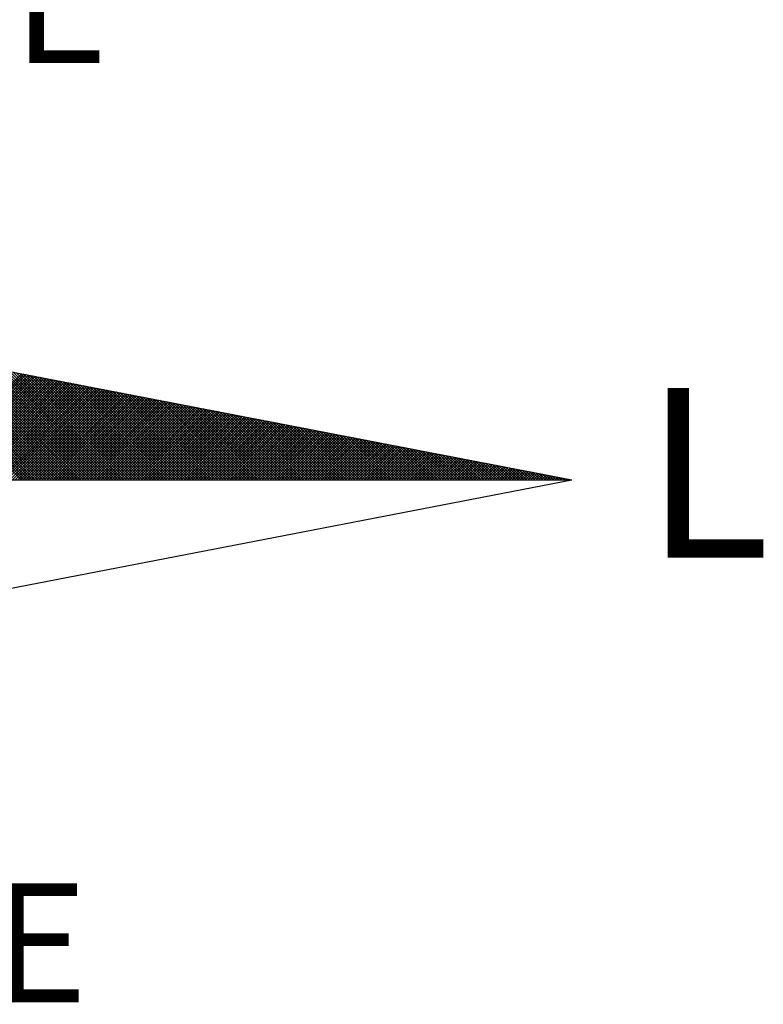
# Model space of a CAD drawing. Extents: x 182678.1 to 182734.5, y 1673799.1 to 1673881.1.
# Drawn here: x 182723.9 to 182726.5, y 1673863.9 to 1673867.4 of the extents above; entities that cross this region are included whole.
import ezdxf

# ---------------------------------------------------------------- set-up
doc = ezdxf.new("R2010")
doc.units = 0
doc.header["$MEASUREMENT"] = 0
doc.layers.get('0').update_dxf_attribs({"linetype": 'CONTINUOUS'})
doc.layers.add('NORTE', color=7, linetype='CONTINUOUS')
doc.layers.add('T-DIM', color=1, linetype='CONTINUOUS')
doc.styles.add('ROMANT', font='romant', dxfattribs={"height": 0.2})

# ---------------------------------------------------------------- blocks, each defined once
blk = doc.blocks.new('*X12')
at = {"color": 0}
for p, q in [((182562.3881, 1662935.5052), (182561.5226, 1662936.3707)), ((182562.4058, 1662935.5052), (182561.5445, 1662936.3665)), ((182562.4234, 1662935.5052), (182561.5664, 1662936.3622)), ((182562.4411, 1662935.5052), (182561.5883, 1662936.358)), ((182562.4588, 1662935.5052), (182561.6102, 1662936.3538)), ((182562.4765, 1662935.5052), (182561.6321, 1662936.3496)), ((182562.4941, 1662935.5052), (182561.654, 1662936.3453)), ((182562.5118, 1662935.5052), (182561.6759, 1662936.3411)), ((182562.5295, 1662935.5052), (182561.6978, 1662936.3369)), ((182562.5472, 1662935.5052), (182561.7197, 1662936.3326)), ((182562.5649, 1662935.5052), (182561.7416, 1662936.3284)), ((182562.5825, 1662935.5052), (182561.7635, 1662936.3242)), ((182562.6002, 1662935.5052), (182561.7854, 1662936.32)), ((182562.6179, 1662935.5052), (182561.8073, 1662936.3157)), ((182562.6356, 1662935.5052), (182561.8292, 1662936.3115)), ((182562.6532, 1662935.5052), (182561.8511, 1662936.3073)), ((182562.6709, 1662935.5052), (182561.8731, 1662936.3031)), ((182562.6886, 1662935.5052), (182561.895, 1662936.2988)), ((182562.7063, 1662935.5052), (182561.9169, 1662936.2946)), ((182562.724, 1662935.5052), (182561.9388, 1662936.2904)), ((182562.7416, 1662935.5052), (182561.9607, 1662936.2862)), ((182562.7593, 1662935.5052), (182561.9826, 1662936.2819)), ((182562.777, 1662935.5052), (182562.0045, 1662936.2777)), ((182562.7947, 1662935.5052), (182562.0264, 1662936.2735)), ((182562.8123, 1662935.5052), (182562.0483, 1662936.2693)), ((182562.83, 1662935.5052), (182562.0702, 1662936.265)), ((182562.8477, 1662935.5052), (182562.0921, 1662936.2608)), ((182562.8654, 1662935.5052), (182562.114, 1662936.2566)), ((182562.8831, 1662935.5052), (182562.1359, 1662936.2524)), ((182562.9007, 1662935.5052), (182562.1578, 1662936.2481)), ((182562.9184, 1662935.5052), (182562.1797, 1662936.2439)), ((182562.9361, 1662935.5052), (182562.2016, 1662936.2397)), ((182562.9538, 1662935.5052), (182562.2235, 1662936.2354)), ((182562.9714, 1662935.5052), (182562.2454, 1662936.2312)), ((182562.9891, 1662935.5052), (182562.2673, 1662936.227)), ((182563.0068, 1662935.5052), (182562.2892, 1662936.2228)), ((182563.0245, 1662935.5052), (182562.3111, 1662936.2185)), ((182563.0422, 1662935.5052), (182562.333, 1662936.2143)), ((182563.0598, 1662935.5052), (182562.3549, 1662936.2101)), ((182561.6913, 1662935.5052), (182562.3895, 1662936.2034)), ((182561.709, 1662935.5052), (182562.4043, 1662936.2006)), ((182561.7266, 1662935.5052), (182562.4192, 1662936.1977)), ((182561.7443, 1662935.5052), (182562.434, 1662936.1948)), ((182561.762, 1662935.5052), (182562.4488, 1662936.192)), ((182561.7797, 1662935.5052), (182562.4636, 1662936.1891)), ((182561.7974, 1662935.5052), (182562.4784, 1662936.1863)), ((182561.815, 1662935.5052), (182562.4932, 1662936.1834)), ((182561.8327, 1662935.5052), (182562.5081, 1662936.1805)), ((182561.8504, 1662935.5052), (182562.5229, 1662936.1777)), ((182561.8681, 1662935.5052), (182562.5377, 1662936.1748)), ((182561.8857, 1662935.5052), (182562.5525, 1662936.172)), ((182561.9034, 1662935.5052), (182562.5673, 1662936.1691)), ((182561.9211, 1662935.5052), (182562.5822, 1662936.1662)), ((182561.9388, 1662935.5052), (182562.597, 1662936.1634)), ((182561.9565, 1662935.5052), (182562.6118, 1662936.1605)), ((182561.9741, 1662935.5052), (182562.6266, 1662936.1577)), ((182561.9918, 1662935.5052), (182562.6414, 1662936.1548)), ((182562.0095, 1662935.5052), (182562.6563, 1662936.152)), ((182562.0272, 1662935.5052), (182562.6711, 1662936.1491)), ((182562.0448, 1662935.5052), (182562.6859, 1662936.1462)), ((182563.0775, 1662935.5052), (182562.3768, 1662936.2059)), ((182563.0952, 1662935.5052), (182562.3987, 1662936.2016)), ((182563.1129, 1662935.5052), (182562.4206, 1662936.1974)), ((182563.1305, 1662935.5052), (182562.4426, 1662936.1932)), ((182563.1482, 1662935.5052), (182562.4645, 1662936.189)), ((182563.1659, 1662935.5052), (182562.4864, 1662936.1847)), ((182563.1836, 1662935.5052), (182562.5083, 1662936.1805)), ((182563.2013, 1662935.5052), (182562.5302, 1662936.1763)), ((182563.2189, 1662935.5052), (182562.5521, 1662936.1721)), ((182563.2366, 1662935.5052), (182562.574, 1662936.1678)), ((182563.2543, 1662935.5052), (182562.5959, 1662936.1636)), ((182563.272, 1662935.5052), (182562.6178, 1662936.1594)), ((182563.2896, 1662935.5052), (182562.6397, 1662936.1551)), ((182563.3073, 1662935.5052), (182562.6616, 1662936.1509)), ((182563.325, 1662935.5052), (182562.6835, 1662936.1467)), ((182562.0625, 1662935.5052), (182562.7007, 1662936.1434)), ((182562.0802, 1662935.5052), (182562.7155, 1662936.1405)), ((182562.0979, 1662935.5052), (182562.7303, 1662936.1377)), ((182562.1156, 1662935.5052), (182562.7452, 1662936.1348)), ((182562.1332, 1662935.5052), (182562.76, 1662936.1319)), ((182562.1509, 1662935.5052), (182562.7748, 1662936.1291)), ((182562.1686, 1662935.5052), (182562.7896, 1662936.1262)), ((182562.1863, 1662935.5052), (182562.8044, 1662936.1234)), ((182562.2039, 1662935.5052), (182562.8193, 1662936.1205)), ((182562.2216, 1662935.5052), (182562.8341, 1662936.1176)), ((182562.2393, 1662935.5052), (182562.8489, 1662936.1148)), ((182562.257, 1662935.5052), (182562.8637, 1662936.1119)), ((182562.2747, 1662935.5052), (182562.8785, 1662936.1091)), ((182562.2923, 1662935.5052), (182562.8933, 1662936.1062)), ((182562.31, 1662935.5052), (182562.9082, 1662936.1033)), ((182562.3277, 1662935.5052), (182562.923, 1662936.1005)), ((182562.3454, 1662935.5052), (182562.9378, 1662936.0976)), ((182562.363, 1662935.5052), (182562.9526, 1662936.0948)), ((182562.3807, 1662935.5052), (182562.9674, 1662936.0919)), ((182562.3984, 1662935.5052), (182562.9823, 1662936.0891)), ((182562.4161, 1662935.5052), (182562.9971, 1662936.0862)), ((182562.4338, 1662935.5052), (182563.0119, 1662936.0833)), ((182562.4514, 1662935.5052), (182563.0267, 1662936.0805)), ((182563.3427, 1662935.5052), (182562.7054, 1662936.1425)), ((182563.3604, 1662935.5052), (182562.7273, 1662936.1382)), ((182563.378, 1662935.5052), (182562.7492, 1662936.134)), ((182563.3957, 1662935.5052), (182562.7711, 1662936.1298)), ((182563.4134, 1662935.5052), (182562.793, 1662936.1256)), ((182563.4311, 1662935.5052), (182562.8149, 1662936.1213)), ((182563.4487, 1662935.5052), (182562.8368, 1662936.1171)), ((182563.4664, 1662935.5052), (182562.8587, 1662936.1129)), ((182563.4841, 1662935.5052), (182562.8806, 1662936.1087)), ((182563.5018, 1662935.5052), (182562.9025, 1662936.1044)), ((182563.5195, 1662935.5052), (182562.9244, 1662936.1002)), ((182563.5371, 1662935.5052), (182562.9463, 1662936.096)), ((182563.5548, 1662935.5052), (182562.9682, 1662936.0918)), ((182563.5725, 1662935.5052), (182562.9901, 1662936.0875)), ((182563.5902, 1662935.5052), (182563.0121, 1662936.0833)), ((182562.4691, 1662935.5052), (182563.0415, 1662936.0776)), ((182562.4868, 1662935.5052), (182563.0564, 1662936.0748)), ((182562.5045, 1662935.5052), (182563.0712, 1662936.0719)), ((182562.5221, 1662935.5052), (182563.086, 1662936.069)), ((182562.5398, 1662935.5052), (182563.1008, 1662936.0662)), ((182562.5575, 1662935.5052), (182563.1156, 1662936.0633)), ((182562.5752, 1662935.5052), (182563.1304, 1662936.0605)), ((182562.5929, 1662935.5052), (182563.1453, 1662936.0576)), ((182562.6105, 1662935.5052), (182563.1601, 1662936.0547)), ((182562.6282, 1662935.5052), (182563.1749, 1662936.0519)), ((182562.6459, 1662935.5052), (182563.1897, 1662936.049)), ((182562.6636, 1662935.5052), (182563.2045, 1662936.0462)), ((182562.6812, 1662935.5052), (182563.2194, 1662936.0433)), ((182562.6989, 1662935.5052), (182563.2342, 1662936.0404)), ((182562.7166, 1662935.5052), (182563.249, 1662936.0376)), ((182562.7343, 1662935.5052), (182563.2638, 1662936.0347)), ((182562.752, 1662935.5052), (182563.2786, 1662936.0319)), ((182562.7696, 1662935.5052), (182563.2934, 1662936.029)), ((182562.7873, 1662935.5052), (182563.3083, 1662936.0262)), ((182562.805, 1662935.5052), (182563.3231, 1662936.0233)), ((182562.8227, 1662935.5052), (182563.3379, 1662936.0204)), ((182562.8403, 1662935.5052), (182563.3527, 1662936.0176)), ((182562.858, 1662935.5052), (182563.3675, 1662936.0147)), ((182563.6078, 1662935.5052), (182563.034, 1662936.0791)), ((182563.6255, 1662935.5052), (182563.0559, 1662936.0749)), ((182563.6432, 1662935.5052), (182563.0778, 1662936.0706)), ((182563.6609, 1662935.5052), (182563.0997, 1662936.0664)), ((182563.6786, 1662935.5052), (182563.1216, 1662936.0622)), ((182563.6962, 1662935.5052), (182563.1435, 1662936.0579)), ((182563.7139, 1662935.5052), (182563.1654, 1662936.0537)), ((182563.7316, 1662935.5052), (182563.1873, 1662936.0495)), ((182563.7493, 1662935.5052), (182563.2092, 1662936.0453)), ((182563.7669, 1662935.5052), (182563.2311, 1662936.041)), ((182563.7846, 1662935.5052), (182563.253, 1662936.0368)), ((182563.8023, 1662935.5052), (182563.2749, 1662936.0326)), ((182563.82, 1662935.5052), (182563.2968, 1662936.0284)), ((182563.8377, 1662935.5052), (182563.3187, 1662936.0241)), ((182563.8553, 1662935.5052), (182563.3406, 1662936.0199)), ((182563.873, 1662935.5052), (182563.3625, 1662936.0157)), ((182562.8757, 1662935.5052), (182563.3824, 1662936.0119)), ((182562.8934, 1662935.5052), (182563.3972, 1662936.009)), ((182562.9111, 1662935.5052), (182563.412, 1662936.0061)), ((182562.9287, 1662935.5052), (182563.4268, 1662936.0033)), ((182562.9464, 1662935.5052), (182563.4416, 1662936.0004)), ((182562.9641, 1662935.5052), (182563.4565, 1662935.9976)), ((182562.9818, 1662935.5052), (182563.4713, 1662935.9947)), ((182562.9994, 1662935.5052), (182563.4861, 1662935.9918)), ((182563.0171, 1662935.5052), (182563.5009, 1662935.989)), ((182563.0348, 1662935.5052), (182563.5157, 1662935.9861)), ((182563.0525, 1662935.5052), (182563.5305, 1662935.9833)), ((182563.0702, 1662935.5052), (182563.5454, 1662935.9804)), ((182563.0878, 1662935.5052), (182563.5602, 1662935.9775)), ((182563.1055, 1662935.5052), (182563.575, 1662935.9747)), ((182563.1232, 1662935.5052), (182563.5898, 1662935.9718)), ((182563.1409, 1662935.5052), (182563.6046, 1662935.969)), ((182563.1585, 1662935.5052), (182563.6195, 1662935.9661)), ((182563.1762, 1662935.5052), (182563.6343, 1662935.9632)), ((182563.1939, 1662935.5052), (182563.6491, 1662935.9604)), ((182563.2116, 1662935.5052), (182563.6639, 1662935.9575)), ((182563.2293, 1662935.5052), (182563.6787, 1662935.9547)), ((182563.2469, 1662935.5052), (182563.6935, 1662935.9518)), ((182563.8907, 1662935.5052), (182563.3844, 1662936.0115)), ((182563.9084, 1662935.5052), (182563.4063, 1662936.0072)), ((182563.926, 1662935.5052), (182563.4282, 1662936.003)), ((182563.9437, 1662935.5052), (182563.4501, 1662935.9988)), ((182563.9614, 1662935.5052), (182563.472, 1662935.9946)), ((182563.9791, 1662935.5052), (182563.4939, 1662935.9903)), ((182563.9967, 1662935.5052), (182563.5158, 1662935.9861)), ((182564.0144, 1662935.5052), (182563.5377, 1662935.9819)), ((182564.0321, 1662935.5052), (182563.5597, 1662935.9776)), ((182564.0498, 1662935.5052), (182563.5816, 1662935.9734)), ((182564.0675, 1662935.5052), (182563.6035, 1662935.9692)), ((182564.0851, 1662935.5052), (182563.6254, 1662935.965)), ((182564.1028, 1662935.5052), (182563.6473, 1662935.9607)), ((182564.1205, 1662935.5052), (182563.6692, 1662935.9565)), ((182564.1382, 1662935.5052), (182563.6911, 1662935.9523)), ((182563.2646, 1662935.5052), (182563.7084, 1662935.949)), ((182563.2823, 1662935.5052), (182563.7232, 1662935.9461)), ((182563.3, 1662935.5052), (182563.738, 1662935.9432)), ((182563.3176, 1662935.5052), (182563.7528, 1662935.9404)), ((182563.3353, 1662935.5052), (182563.7676, 1662935.9375)), ((182563.353, 1662935.5052), (182563.7825, 1662935.9347)), ((182563.3707, 1662935.5052), (182563.7973, 1662935.9318)), ((182563.3883, 1662935.5052), (182563.8121, 1662935.9289)), ((182563.406, 1662935.5052), (182563.8269, 1662935.9261)), ((182563.4237, 1662935.5052), (182563.8417, 1662935.9232)), ((182563.4414, 1662935.5052), (182563.8566, 1662935.9204)), ((182563.4591, 1662935.5052), (182563.8714, 1662935.9175)), ((182563.4767, 1662935.5052), (182563.8862, 1662935.9146)), ((182563.4944, 1662935.5052), (182563.901, 1662935.9118)), ((182563.5121, 1662935.5052), (182563.9158, 1662935.9089)), ((182563.5298, 1662935.5052), (182563.9306, 1662935.9061)), ((182563.5474, 1662935.5052), (182563.9455, 1662935.9032)), ((182563.5651, 1662935.5052), (182563.9603, 1662935.9003)), ((182563.5828, 1662935.5052), (182563.9751, 1662935.8975)), ((182563.6005, 1662935.5052), (182563.9899, 1662935.8946)), ((182563.6182, 1662935.5052), (182564.0047, 1662935.8918)), ((182563.6358, 1662935.5052), (182564.0196, 1662935.8889)), ((182563.6535, 1662935.5052), (182564.0344, 1662935.8861)), ((182564.1558, 1662935.5052), (182563.713, 1662935.9481)), ((182564.1735, 1662935.5052), (182563.7349, 1662935.9438)), ((182564.1912, 1662935.5052), (182563.7568, 1662935.9396)), ((182564.2089, 1662935.5052), (182563.7787, 1662935.9354)), ((182564.2266, 1662935.5052), (182563.8006, 1662935.9312)), ((182564.2442, 1662935.5052), (182563.8225, 1662935.9269)), ((182564.2619, 1662935.5052), (182563.8444, 1662935.9227)), ((182564.2796, 1662935.5052), (182563.8663, 1662935.9185)), ((182564.2973, 1662935.5052), (182563.8882, 1662935.9143)), ((182564.3149, 1662935.5052), (182563.9101, 1662935.91)), ((182564.3326, 1662935.5052), (182563.932, 1662935.9058)), ((182564.3503, 1662935.5052), (182563.9539, 1662935.9016)), ((182564.368, 1662935.5052), (182563.9758, 1662935.8973)), ((182564.3857, 1662935.5052), (182563.9977, 1662935.8931)), ((182564.4033, 1662935.5052), (182564.0196, 1662935.8889)), ((182563.6712, 1662935.5052), (182564.0492, 1662935.8832)), ((182563.6889, 1662935.5052), (182564.064, 1662935.8803)), ((182563.7065, 1662935.5052), (182564.0788, 1662935.8775)), ((182563.7242, 1662935.5052), (182564.0936, 1662935.8746)), ((182563.7419, 1662935.5052), (182564.1085, 1662935.8718)), ((182563.7596, 1662935.5052), (182564.1233, 1662935.8689)), ((182563.7773, 1662935.5052), (182564.1381, 1662935.866)), ((182563.7949, 1662935.5052), (182564.1529, 1662935.8632)), ((182563.8126, 1662935.5052), (182564.1677, 1662935.8603)), ((182563.8303, 1662935.5052), (182564.1826, 1662935.8575)), ((182563.848, 1662935.5052), (182564.1974, 1662935.8546)), ((182563.8656, 1662935.5052), (182564.2122, 1662935.8517)), ((182563.8833, 1662935.5052), (182564.227, 1662935.8489)), ((182563.901, 1662935.5052), (182564.2418, 1662935.846)), ((182563.9187, 1662935.5052), (182564.2567, 1662935.8432)), ((182563.9364, 1662935.5052), (182564.2715, 1662935.8403)), ((182563.954, 1662935.5052), (182564.2863, 1662935.8374)), ((182563.9717, 1662935.5052), (182564.3011, 1662935.8346)), ((182563.9894, 1662935.5052), (182564.3159, 1662935.8317)), ((182564.0071, 1662935.5052), (182564.3307, 1662935.8289)), ((182564.0247, 1662935.5052), (182564.3456, 1662935.826)), ((182564.421, 1662935.5052), (182564.0415, 1662935.8847)), ((182564.0424, 1662935.5052), (182564.3604, 1662935.8232)), ((182564.4387, 1662935.5052), (182564.0634, 1662935.8804)), ((182564.4564, 1662935.5052), (182564.0853, 1662935.8762)), ((182564.474, 1662935.5052), (182564.1072, 1662935.872)), ((182564.4917, 1662935.5052), (182564.1292, 1662935.8678)), ((182564.5094, 1662935.5052), (182564.1511, 1662935.8635)), ((182564.5271, 1662935.5052), (182564.173, 1662935.8593)), ((182564.5448, 1662935.5052), (182564.1949, 1662935.8551)), ((182564.5624, 1662935.5052), (182564.2168, 1662935.8509)), ((182564.5801, 1662935.5052), (182564.2387, 1662935.8466)), ((182564.5978, 1662935.5052), (182564.2606, 1662935.8424)), ((182564.6155, 1662935.5052), (182564.2825, 1662935.8382)), ((182564.6331, 1662935.5052), (182564.3044, 1662935.834)), ((182564.6508, 1662935.5052), (182564.3263, 1662935.8297)), ((182564.6685, 1662935.5052), (182564.3482, 1662935.8255)), ((182564.6862, 1662935.5052), (182564.3701, 1662935.8213)), ((182564.0601, 1662935.5052), (182564.3752, 1662935.8203)), ((182564.0778, 1662935.5052), (182564.39, 1662935.8174)), ((182564.0955, 1662935.5052), (182564.4048, 1662935.8146)), ((182564.1131, 1662935.5052), (182564.4197, 1662935.8117)), ((182564.1308, 1662935.5052), (182564.4345, 1662935.8089)), ((182564.1485, 1662935.5052), (182564.4493, 1662935.806)), ((182564.1662, 1662935.5052), (182564.4641, 1662935.8031)), ((182564.1838, 1662935.5052), (182564.4789, 1662935.8003)), ((182564.2015, 1662935.5052), (182564.4937, 1662935.7974)), ((182564.2192, 1662935.5052), (182564.5086, 1662935.7946)), ((182564.2369, 1662935.5052), (182564.5234, 1662935.7917)), ((182564.2546, 1662935.5052), (182564.5382, 1662935.7888)), ((182564.2722, 1662935.5052), (182564.553, 1662935.786)), ((182564.2899, 1662935.5052), (182564.5678, 1662935.7831)), ((182564.3076, 1662935.5052), (182564.5827, 1662935.7803)), ((182564.3253, 1662935.5052), (182564.5975, 1662935.7774)), ((182564.3429, 1662935.5052), (182564.6123, 1662935.7745)), ((182564.3606, 1662935.5052), (182564.6271, 1662935.7717)), ((182564.3783, 1662935.5052), (182564.6419, 1662935.7688)), ((182564.7039, 1662935.5052), (182564.392, 1662935.8171)), ((182564.396, 1662935.5052), (182564.6568, 1662935.766)), ((182564.4137, 1662935.5052), (182564.6716, 1662935.7631)), ((182564.7215, 1662935.5052), (182564.4139, 1662935.8128)), ((182564.4313, 1662935.5052), (182564.6864, 1662935.7602)), ((182564.7392, 1662935.5052), (182564.4358, 1662935.8086)), ((182564.449, 1662935.5052), (182564.7012, 1662935.7574)), ((182564.7569, 1662935.5052), (182564.4577, 1662935.8044)), ((182564.7746, 1662935.5052), (182564.4796, 1662935.8001)), ((182564.7922, 1662935.5052), (182564.5015, 1662935.7959)), ((182564.8099, 1662935.5052), (182564.5234, 1662935.7917)), ((182564.8276, 1662935.5052), (182564.5453, 1662935.7875)), ((182564.8453, 1662935.5052), (182564.5672, 1662935.7832)), ((182564.863, 1662935.5052), (182564.5891, 1662935.779)), ((182564.8806, 1662935.5052), (182564.611, 1662935.7748)), ((182564.8983, 1662935.5052), (182564.6329, 1662935.7706)), ((182564.916, 1662935.5052), (182564.6548, 1662935.7663)), ((182564.9337, 1662935.5052), (182564.6767, 1662935.7621)), ((182564.9513, 1662935.5052), (182564.6987, 1662935.7579)), ((182564.4667, 1662935.5052), (182564.716, 1662935.7545)), ((182564.4844, 1662935.5052), (182564.7308, 1662935.7517)), ((182564.502, 1662935.5052), (182564.7457, 1662935.7488)), ((182564.5197, 1662935.5052), (182564.7605, 1662935.746)), ((182564.5374, 1662935.5052), (182564.7753, 1662935.7431)), ((182564.5551, 1662935.5052), (182564.7901, 1662935.7402)), ((182564.5728, 1662935.5052), (182564.8049, 1662935.7374)), ((182564.5904, 1662935.5052), (182564.8198, 1662935.7345)), ((182564.6081, 1662935.5052), (182564.8346, 1662935.7317)), ((182564.6258, 1662935.5052), (182564.8494, 1662935.7288)), ((182564.6435, 1662935.5052), (182564.8642, 1662935.7259)), ((182564.6611, 1662935.5052), (182564.879, 1662935.7231)), ((182564.6788, 1662935.5052), (182564.8938, 1662935.7202)), ((182564.6965, 1662935.5052), (182564.9087, 1662935.7174)), ((182564.7142, 1662935.5052), (182564.9235, 1662935.7145)), ((182564.969, 1662935.5052), (182564.7206, 1662935.7537)), ((182564.7319, 1662935.5052), (182564.9383, 1662935.7116)), ((182564.9867, 1662935.5052), (182564.7425, 1662935.7494)), ((182564.7495, 1662935.5052), (182564.9531, 1662935.7088)), ((182565.0044, 1662935.5052), (182564.7644, 1662935.7452)), ((182564.7672, 1662935.5052), (182564.9679, 1662935.7059)), ((182564.7849, 1662935.5052), (182564.9828, 1662935.7031)), ((182565.0221, 1662935.5052), (182564.7863, 1662935.741)), ((182564.8026, 1662935.5052), (182564.9976, 1662935.7002)), ((182565.0397, 1662935.5052), (182564.8082, 1662935.7368)), ((182564.8202, 1662935.5052), (182565.0124, 1662935.6973)), ((182565.0574, 1662935.5052), (182564.8301, 1662935.7325)), ((182564.8379, 1662935.5052), (182565.0272, 1662935.6945)), ((182565.0751, 1662935.5052), (182564.852, 1662935.7283)), ((182564.8556, 1662935.5052), (182565.042, 1662935.6916)), ((182565.0928, 1662935.5052), (182564.8739, 1662935.7241)), ((182565.1104, 1662935.5052), (182564.8958, 1662935.7198)), ((182565.1281, 1662935.5052), (182564.9177, 1662935.7156)), ((182565.1458, 1662935.5052), (182564.9396, 1662935.7114)), ((182565.1635, 1662935.5052), (182564.9615, 1662935.7072)), ((182565.1812, 1662935.5052), (182564.9834, 1662935.7029)), ((182565.1988, 1662935.5052), (182565.0053, 1662935.6987)), ((182565.2165, 1662935.5052), (182565.0272, 1662935.6945)), ((182564.8733, 1662935.5052), (182565.0569, 1662935.6888)), ((182564.891, 1662935.5052), (182565.0717, 1662935.6859)), ((182564.9086, 1662935.5052), (182565.0865, 1662935.6831)), ((182564.9263, 1662935.5052), (182565.1013, 1662935.6802)), ((182564.944, 1662935.5052), (182565.1161, 1662935.6773)), ((182564.9617, 1662935.5052), (182565.1309, 1662935.6745)), ((182564.9793, 1662935.5052), (182565.1458, 1662935.6716)), ((182564.997, 1662935.5052), (182565.1606, 1662935.6688)), ((182565.0147, 1662935.5052), (182565.1754, 1662935.6659)), ((182565.0324, 1662935.5052), (182565.1902, 1662935.663)), ((182565.2342, 1662935.5052), (182565.0491, 1662935.6903)), ((182565.0501, 1662935.5052), (182565.205, 1662935.6602)), ((182565.0677, 1662935.5052), (182565.2199, 1662935.6573)), ((182565.2519, 1662935.5052), (182565.071, 1662935.686)), ((182565.0854, 1662935.5052), (182565.2347, 1662935.6545)), ((182565.2695, 1662935.5052), (182565.0929, 1662935.6818)), ((182565.1031, 1662935.5052), (182565.2495, 1662935.6516)), ((182565.2872, 1662935.5052), (182565.1148, 1662935.6776)), ((182565.1208, 1662935.5052), (182565.2643, 1662935.6487)), ((182565.3049, 1662935.5052), (182565.1367, 1662935.6734)), ((182565.1384, 1662935.5052), (182565.2791, 1662935.6459)), ((182565.1561, 1662935.5052), (182565.2939, 1662935.643)), ((182565.3226, 1662935.5052), (182565.1586, 1662935.6691)), ((182565.1738, 1662935.5052), (182565.3088, 1662935.6402)), ((182565.3403, 1662935.5052), (182565.1805, 1662935.6649)), ((182565.1915, 1662935.5052), (182565.3236, 1662935.6373)), ((182565.3579, 1662935.5052), (182565.2024, 1662935.6607)), ((182565.2091, 1662935.5052), (182565.3384, 1662935.6344)), ((182565.3756, 1662935.5052), (182565.2243, 1662935.6565)), ((182565.2268, 1662935.5052), (182565.3532, 1662935.6316)), ((182565.2445, 1662935.5052), (182565.368, 1662935.6287)), ((182565.3933, 1662935.5052), (182565.2463, 1662935.6522)), ((182565.411, 1662935.5052), (182565.2682, 1662935.648)), ((182565.4286, 1662935.5052), (182565.2901, 1662935.6438)), ((182565.4463, 1662935.5052), (182565.312, 1662935.6395)), ((182565.464, 1662935.5052), (182565.3339, 1662935.6353)), ((182565.4817, 1662935.5052), (182565.3558, 1662935.6311)), ((182565.4994, 1662935.5052), (182565.3777, 1662935.6269)), ((182565.2622, 1662935.5052), (182565.3829, 1662935.6259)), ((182565.2799, 1662935.5052), (182565.3977, 1662935.623)), ((182565.2975, 1662935.5052), (182565.4125, 1662935.6202)), ((182565.3152, 1662935.5052), (182565.4273, 1662935.6173)), ((182565.3329, 1662935.5052), (182565.4421, 1662935.6144)), ((182565.3506, 1662935.5052), (182565.457, 1662935.6116)), ((182565.3682, 1662935.5052), (182565.4718, 1662935.6087)), ((182565.3859, 1662935.5052), (182565.4866, 1662935.6059)), ((182565.517, 1662935.5052), (182565.3996, 1662935.6226)), ((182565.4036, 1662935.5052), (182565.5014, 1662935.603)), ((182565.4213, 1662935.5052), (182565.5162, 1662935.6001)), ((182565.5347, 1662935.5052), (182565.4215, 1662935.6184)), ((182565.439, 1662935.5052), (182565.531, 1662935.5973)), ((182565.5524, 1662935.5052), (182565.4434, 1662935.6142)), ((182565.4566, 1662935.5052), (182565.5459, 1662935.5944)), ((182565.5701, 1662935.5052), (182565.4653, 1662935.61)), ((182565.4743, 1662935.5052), (182565.5607, 1662935.5916)), ((182565.5877, 1662935.5052), (182565.4872, 1662935.6057)), ((182565.492, 1662935.5052), (182565.5755, 1662935.5887)), ((182565.6054, 1662935.5052), (182565.5091, 1662935.6015)), ((182565.5097, 1662935.5052), (182565.5903, 1662935.5858)), ((182565.5273, 1662935.5052), (182565.6051, 1662935.583)), ((182565.6231, 1662935.5052), (182565.531, 1662935.5973)), ((182565.545, 1662935.5052), (182565.62, 1662935.5801)), ((182565.6408, 1662935.5052), (182565.5529, 1662935.5931)), ((182565.5627, 1662935.5052), (182565.6348, 1662935.5773)), ((182565.6585, 1662935.5052), (182565.5748, 1662935.5888)), ((182565.5804, 1662935.5052), (182565.6496, 1662935.5744)), ((182565.6761, 1662935.5052), (182565.5967, 1662935.5846)), ((182565.5981, 1662935.5052), (182565.6644, 1662935.5715)), ((182565.6157, 1662935.5052), (182565.6792, 1662935.5687)), ((182565.6938, 1662935.5052), (182565.6186, 1662935.5804)), ((182565.6334, 1662935.5052), (182565.694, 1662935.5658)), ((182565.7115, 1662935.5052), (182565.6405, 1662935.5762)), ((182565.6511, 1662935.5052), (182565.7089, 1662935.563)), ((182565.7292, 1662935.5052), (182565.6624, 1662935.5719)), ((182565.7468, 1662935.5052), (182565.6843, 1662935.5677)), ((182565.7645, 1662935.5052), (182565.7062, 1662935.5635)), ((182565.6688, 1662935.5052), (182565.7237, 1662935.5601)), ((182565.6864, 1662935.5052), (182565.7385, 1662935.5573)), ((182565.7041, 1662935.5052), (182565.7533, 1662935.5544)), ((182565.7218, 1662935.5052), (182565.7681, 1662935.5515)), ((182565.7822, 1662935.5052), (182565.7281, 1662935.5593)), ((182565.7395, 1662935.5052), (182565.783, 1662935.5487)), ((182565.7999, 1662935.5052), (182565.75, 1662935.555)), ((182565.7572, 1662935.5052), (182565.7978, 1662935.5458)), ((182565.8175, 1662935.5052), (182565.7719, 1662935.5508)), ((182565.7748, 1662935.5052), (182565.8126, 1662935.543)), ((182565.7925, 1662935.5052), (182565.8274, 1662935.5401)), ((182565.8352, 1662935.5052), (182565.7938, 1662935.5466)), ((182565.8102, 1662935.5052), (182565.8422, 1662935.5372)), ((182565.8529, 1662935.5052), (182565.8158, 1662935.5423)), ((182565.8279, 1662935.5052), (182565.8571, 1662935.5344)), ((182565.8706, 1662935.5052), (182565.8377, 1662935.5381)), ((182565.8455, 1662935.5052), (182565.8719, 1662935.5315)), ((182565.8883, 1662935.5052), (182565.8596, 1662935.5339)), ((182565.8632, 1662935.5052), (182565.8867, 1662935.5287)), ((182565.8809, 1662935.5052), (182565.9015, 1662935.5258)), ((182565.9059, 1662935.5052), (182565.8815, 1662935.5297)), ((182565.8986, 1662935.5052), (182565.9163, 1662935.5229)), ((182565.9236, 1662935.5052), (182565.9034, 1662935.5254)), ((182565.9163, 1662935.5052), (182565.9311, 1662935.5201)), ((182565.9413, 1662935.5052), (182565.9253, 1662935.5212)), ((182565.9339, 1662935.5052), (182565.946, 1662935.5172)), ((182565.959, 1662935.5052), (182565.9472, 1662935.517)), ((182565.9516, 1662935.5052), (182565.9608, 1662935.5144)), ((182565.9766, 1662935.5052), (182565.9691, 1662935.5128)), ((182565.9693, 1662935.5052), (182565.9756, 1662935.5115)), ((182565.987, 1662935.5052), (182565.9904, 1662935.5086)), ((182565.9943, 1662935.5052), (182565.991, 1662935.5085)), ((182566.0046, 1662935.5052), (182566.0052, 1662935.5058))]:
    blk.add_line(p, q, dxfattribs=at)
blk = doc.blocks.new('NORTEGEO')
at = {"layer": 'NORTE', "color": 7}
for p in [(1.0785, 1.0785), (-6.6682, 0), (1.0785, -1.0785)]:
    blk.add_line(p, (6.6682, 0), dxfattribs=at)
at = {"layer": 'NORTE'}
blk.add_blockref('*X12', (-182559.3401, -1662935.5052), dxfattribs=at)
at = {"layer": 'NORTE', "color": 7, "style": 'ROMANT'}
for s, height, p in [('NE', 0.78147, (2.2196, 2.7415)), ('L', 1.1164, (7.1456, -0.512)), ('SE', 0.78147, (2.2196, -3.4353))]:
    blk.add_text(s, height=height, dxfattribs=at).set_placement(p)

msp = doc.modelspace()

# ---------------------------------------------------------------- block references
at = {"layer": 'T-DIM', "ltscale": 0.75, "xscale": 0.5370113918615971, "yscale": 0.5370113919489086, "zscale": 0.537011391886354}
msp.add_blockref('NORTEGEO', (182722.2538, 1673865.7249), dxfattribs=at)

doc.saveas('drawing.dxf')
